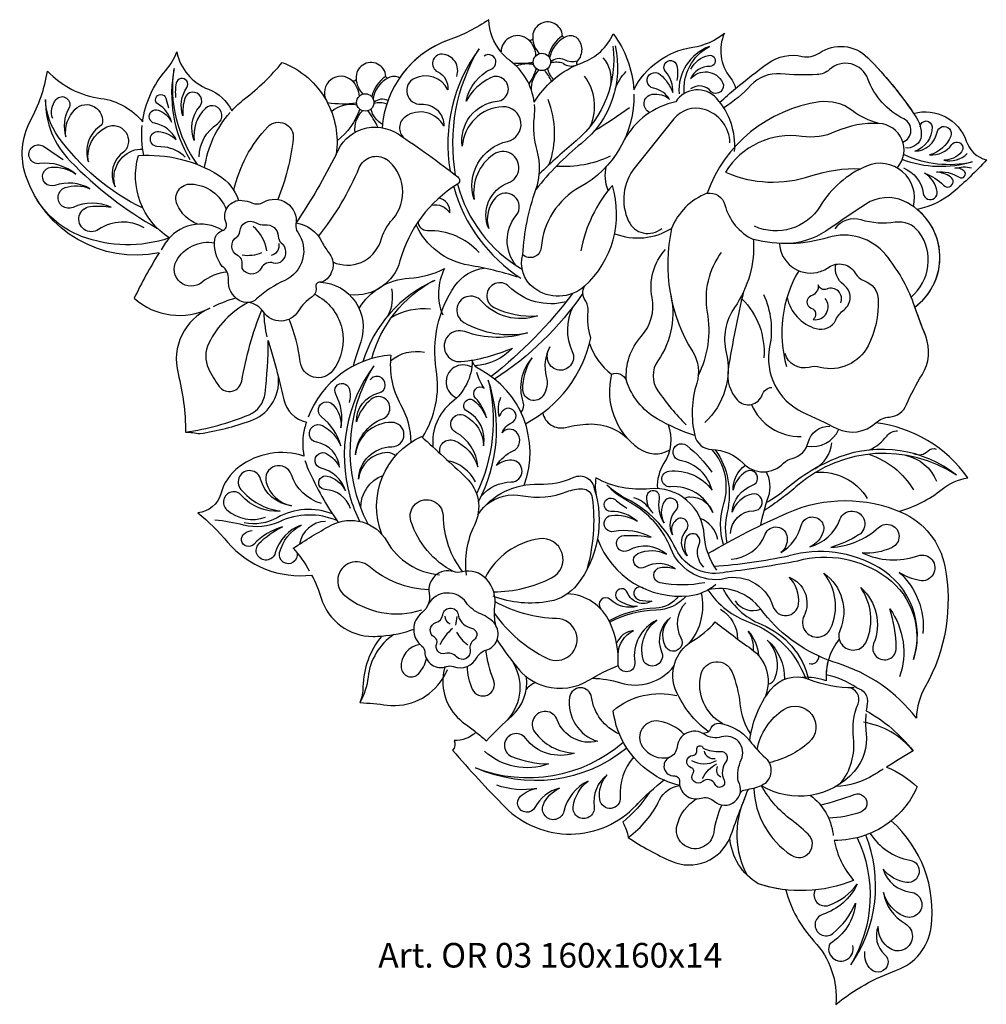
# Model space of a CAD drawing. Units: millimetres. Extents: x 3780 to 3938, y 1557 to 1717.
import ezdxf

# ---------------------------------------------------------------- set-up
doc = ezdxf.new("R2010")
doc.units = ezdxf.units.MM
doc.layers.add('Размерный', color=36, linetype='Continuous')
doc.styles.get("Standard").update_dxf_attribs({"font": 'arial.ttf'})

# ---------------------------------------------------------------- blocks, each defined once
blk = doc.blocks.new('ergerwtjjrwt')
at = {"lineweight": 30}
for points in [[(5462.09, 676.73, -0.169005), (5460.12, 681.98, -0.060482), (5453.51, 678.65, 0.157261), (5445.59, 672.52, 0.157261)], [(5474.3, 679.12, 0.255662), (5472.49, 679.13, -0.546799), (5472.08, 679.35, 1.001903), (5467.24, 679.04, -0.671948), (5466.56, 678.71, 0.644863), (5462.09, 676.73, 0.644863)], [(5474.3, 679.12, -0.418482), (5474.47, 675.25, 0.372152), (5474.45, 674.66, 0.479296)], [(5474.45, 674.66, -0.014811), (5475.3, 675, 0.202527), (5480.33, 679.7, -0.146508), (5483.66, 670.59)], [(5483.66, 670.59, -0.242361), (5493.24, 677.51, 0.134253), (5498.4, 679.79, 0.28342), (5499.35, 672.58, -0.12161), (5500.2, 670.79, -0.12161)], [(5500.2, 670.79, -0.019205), (5505.51, 674.91, -0.214118), (5511.04, 676.03, 0.209286), (5513.8, 676.56, -0.362833), (5521.71, 675.81, -0.046653), (5529.15, 666.76)], [(5403.82, 665.38, -0.146449), (5407.59, 673.74, 0.088336), (5409.4, 676.76, 0.25975), (5414.52, 670.68, -0.194066), (5418.3, 667.19)], [(5406.49, 644.08, -0.377851), (5384.84, 656.61, -0.206928), (5385.59, 665.56, 0.080762), (5388.37, 673.63, 0.172535), (5397.05, 669.19, -0.19268), (5403.84, 665.38, 0.47824)], [(5418.3, 667.19, -0.041453), (5420.39, 669.11, 0.054781), (5426.53, 675.04, -0.176848), (5433.69, 668.84)], [(5445.59, 672.52, 0.255662), (5443.78, 672.53, -0.546799), (5443.37, 672.76, 1.001903), (5438.53, 672.44, -0.671948), (5437.85, 672.11, 0.839128), (5433.69, 668.84, 1.312055)], [(5529.15, 666.76, -0.397276), (5537.72, 662.24, 0.250022), (5540.98, 659.19, -0.032841), (5535.56, 653.94, -0.131243), (5529.72, 651.16, -0.131243)], [(5529.35, 635.27, 0.489861), (5529.72, 651.16, 0.489861)], [(5406.49, 644.08, 0.028264), (5402.46, 636.72, 0.307182), (5414.73, 635.1)], [(5523, 616.46, -0.167464), (5525.23, 617.42, 0.282527), (5528.01, 619.43, -0.041241), (5530.53, 624.3, 0.236654), (5531.13, 630.55, -0.005266), (5529.35, 635.27, -0.005266)], [(5414.73, 635.1, 0.367039), (5409.59, 624.47, -0.063125), (5410.8, 614.97, 0)], [(5410.8, 614.97, -0.027965), (5413.16, 614.72, 0.045383), (5421.35, 616.79, 0.159484), (5424.74, 619.39, 0.174691), (5425.9, 623.87, 0.174691)], [(5425.9, 623.87, -0.006271), (5426.78, 620.23, 0.291161), (5430.44, 616.6)], [(5430.44, 616.6, 0.01638), (5430.16, 615.61, 0.11182), (5430.05, 611.07, 0.11182)], [(5526.78, 602.1, 0.102545), (5533.77, 605.68, -0.129318), (5537.95, 607.54, 0.214491), (5523, 616.46, 1.122087)], [(5430.05, 611.07, 0.245162), (5419.5, 609.31, 0.165013), (5416.53, 604.95, -0.314305), (5412.8, 601.86, -0.042796), (5417.64, 597.09, 0.250827), (5431.3, 591.74, 0.250827)], [(5526.78, 602.1, -0.005468), (5527.25, 601.9, -0.246661), (5534.23, 593.17, -0.178163), (5531.04, 573.55, 0.118261), (5529.6, 568.49, 0.154364), (5516.77, 577.4, -0.015765), (5515.29, 577.91, -0.015765)], [(5431.3, 591.74, -0.04615), (5432.84, 588, 0.329407), (5441.28, 581.77, 0.018007), (5442.69, 581.83, 0.018007)], [(5442.69, 581.83, 0.169084), (5439.64, 573.57, -0.083364), (5439.16, 571.01, -0.01639), (5443.57, 570.61, 0.292499), (5452.63, 574.95, 0.292499)], [(5515.29, 577.91, 0.062548), (5514.93, 575.53, 0.062548)], [(5452.64, 575.02, 0.263286), (5456.22, 567.56, -0.01556), (5458, 566.23, -0.014057)], [(5519.9, 573.41, 0.107708), (5514.93, 575.53, 0.107708)], [(5519.9, 573.41, -0.407506), (5521.62, 570.82, 0.017713), (5521.45, 569.7)], [(5521.45, 569.7, -0.097107), (5529.09, 563.17, 0.002044), (5524.76, 560.53, 0.002044)], [(5458, 566.23, -0.219119), (5454.47, 564.86, -0.272282), (5454.22, 563.27, 0.017937), (5462.76, 554.02, 0.42423), (5484.05, 554.31, -0.018935), (5486.27, 556.5, -0.018935)], [(5524.76, 560.53, -0.095442), (5529.72, 557.31, -0.121674), (5525.51, 551.8, -0.121674)], [(5486.27, 556.5, -0.075181), (5481.86, 551.57, -0.093886), (5482.76, 549.1, 0.045319), (5489.8, 545.23, 0.421133), (5499.32, 549.09, 0.421133)], [(5508.36, 540.59, 0.123458), (5512.96, 532.26, -0.210636), (5516.53, 521.98, -0.086332), (5526.38, 527.52, 0.281679), (5531.99, 534.45, 0.249905), (5525.51, 551.8, 3.42153)], [(5508.36, 540.59, -0.050536), (5503.91, 541.55, -0.238062), (5499.28, 549.01)]]:
    blk.add_lwpolyline(points, format="xyb", dxfattribs=at)
for points in [[(5453.51, 678.65, 0.297201), (5442.77, 664.43)], [(5466.56, 678.71, -0.187452), (5467.71, 676.1, -0.428566)], [(5467.24, 679.01, 0.183518), (5468.33, 676.47, 0.606644)], [(5472.08, 679.35, 0.196653), (5469.78, 676.07, 1.251611)], [(5472.49, 679.13, 0.237481), (5469.99, 675.76, 4.416494)], [(5454.71, 656.71, -0.180963), (5458.52, 677.27, 0.204274), (5453.81, 657.4)], [(5480.62, 677.73, -0.288206), (5475.15, 661.88, 0.057516), (5467.76, 654.39, 8.866327)], [(5480.27, 677.68, -0.253564), (5474.3, 662.32, 0.016476), (5468.31, 656.9, 2.47196)], [(5491.86, 669.97, -0.298559), (5495.95, 677.63, 0.334291), (5491.02, 669.95, 0.928265)], [(5454.88, 672.78, 0.509072), (5452.52, 676.37, 0.815488), (5451.79, 673.51, -0.311985), (5453.43, 670.61, 0.407782), (5448.01, 672.44, 0.825429), (5449.12, 668.24, -0.447656), (5452.78, 664.66, 0.455303), (5446.53, 666.22, 0.492047), (5446.36, 662.74, 0.397073)], [(5464.5, 642.08, -0.354687), (5464.55, 650.17, 0.981969), (5461.18, 653.05, 0.260043), (5460.08, 648.03, -0.430131), (5463.27, 655.47, 1.137521), (5460.85, 660.09, 0.28563), (5457.72, 652.77, -0.440987), (5463.12, 662.21, 0.91347), (5462.39, 667.84, 0.382503), (5455.78, 661.42, -0.424098), (5461.47, 668.73, 1.190817), (5460.37, 672.55, 0.155375), (5456.42, 668.77, -0.233728), (5460.57, 674.02, 1.103721), (5459.34, 676.08, 3.021593)], [(5467.48, 668.58, 0.201628), (5463.52, 675.36, -0.0543), (5462.17, 676.62)], [(5472.42, 675.44, 0.315225), (5470.14, 675.12, -1.82195)], [(5474.47, 675.25, -0.199014), (5472.42, 675.44, 1.724628)], [(5479.91, 671.37, 0.233656), (5478.69, 675.81, -2.226092)], [(5486.29, 666.91, -0.75652), (5486.63, 669.86, -0.222722), (5489.48, 669.04, 0.213126), (5486.88, 670.85, -1.31538), (5487.98, 673.07, -0.117868), (5490.02, 670.14, 0.198725), (5488.83, 673.58, -1.295976), (5490.67, 674.51, -0.105869), (5490.67, 672.12, 1.236808)], [(5492.95, 673.96, -0.223458), (5495.82, 676.19, -1.083126), (5496.07, 674.4, 0.316746), (5492.9, 672.36, -0.547388), (5498.11, 671.78, -0.797869), (5496.25, 670.27, 0.413985), (5492.88, 670.73, 2.968489)], [(5521.71, 675.81, -0.05008), (5529.62, 666.05, -0.194075), (5530.31, 662.6)], [(5408.95, 674.08, 0.187606), (5411.5, 659.29, 4.61723)], [(5412.77, 658.43, -0.195973), (5408.95, 674.08, -16.315927)], [(5464.02, 674.96, 0.046325), (5467.32, 675.05)], [(5467.39, 674.67, 0.158026), (5464.57, 674.45, 0.158026)], [(5467.82, 674.03, -0.063282), (5466.61, 671.56, -0.063282)], [(5467.04, 670.47, -0.206921), (5468.25, 673.79)], [(5467.48, 668.58, -0.154461), (5474.45, 674.66, -0.152432)], [(5470.32, 672, 0.02333), (5469.19, 673.78)], [(5470.63, 672.27, -0.135357), (5469.67, 674.06)], [(5472.22, 674.87, 0.151991), (5470.13, 674.95, 0.674618)], [(5472.22, 674.87, 0.237693), (5474.26, 674.57, -1.386259)], [(5527.4, 662.1, 0.655691), (5527.59, 665.85, -0.191927), (5521.73, 672.36, 0.533475), (5515.46, 673.87, -0.177486), (5513.49, 673.06, -0.03046), (5507.51, 673.18, 0.228038), (5502.72, 671.34, -0.060279), (5498.3, 667.65, 3.384643)], [(5413.01, 659.72, -0.244086), (5416, 665.07, 1.096276), (5414.02, 667.56, 0.241391), (5412.22, 662.35, -0.277184), (5413.1, 667.88, 1.238297), (5410.66, 669.17, 0.088003), (5410.38, 666.36, -0.229559), (5411, 670.97, 1.220892), (5409.28, 671.67, 0.075129), (5409.19, 669.34, 0.89461)], [(5437.85, 672.11, -0.187452), (5439, 669.51, -0.428566)], [(5438.53, 672.42, 0.183518), (5439.62, 669.88, 0.606644)], [(5443.37, 672.76, 0.196653), (5441.07, 669.47, 1.251611)], [(5443.78, 672.53, 0.237481), (5441.28, 669.17, 4.416494)], [(5476.64, 664.74, 0.269832), (5475.68, 672.79, -2.005061)], [(5480.62, 670.56, -0.128254), (5482.44, 673.55, -0.4037)], [(5500.06, 660.57, 0.205635), (5497.11, 669.21, 0.495946), (5490.51, 668.65, 0.218384), (5482.09, 662.4, 3.93155)], [(5497.65, 668.57, -0.009651), (5500.2, 670.79, -0.007946)], [(5403.89, 651.34, -0.123641), (5390.12, 662.96, -0.145946), (5388.02, 669.01, 0.198558), (5392.04, 659.01, 0.070345), (5406.24, 648.06, 0.263927)], [(5389.21, 665.92, -0.267917), (5389.76, 669.03, -0.911706), (5391.83, 667.58, 0.20899), (5391.35, 662.96, -0.237715), (5392.87, 667.44, -0.767909), (5397.2, 664.88, 0.355744), (5395.02, 658.86, -0.340268), (5397.98, 664.55, -0.839832), (5400.79, 660.52, 0.388005), (5399.38, 654.83, -0.389401), (5402.12, 660.67, -0.122415), (5403.85, 660.92, -0.756965)], [(5410.75, 659.62, 0.178863), (5407.43, 661.26, 0), (5406.16, 661.4, -1), (5406.41, 663.81, -0.162768), (5409.28, 662.5, 0.234173), (5405.79, 665.15, -1.090945), (5406.4, 667.28, -0.188119), (5408.53, 665.35, 0.197322), (5406.34, 668.24, -1.479727), (5407.61, 669.21, 0), (5408.05, 667.64, 0.756577)], [(5433.69, 668.84, -0.164923), (5435.28, 660.1, -0.033233), (5428.77, 648.98)], [(5443.71, 668.85, 0.315225), (5441.43, 668.53, -1.82195)], [(5483.69, 669.86, -0.277949), (5474.92, 654.76, 0.253558), (5468.61, 644.96, -0.633699), (5465.62, 643.81)], [(5469.92, 658.43, 0.183399), (5469.73, 669.01, -3.411955)], [(5433.87, 668.52, 0.066697), (5438.61, 668.46, -1.074925)], [(5438.68, 668.08, 0.247457), (5434.54, 667.02, -6975.543916)], [(5439.11, 667.44, -0.147352), (5435.43, 662.31, 2.939424)], [(5442.82, 664.97, -0.213068), (5440.95, 667.47, -1.251233)], [(5443.51, 668.28, 0.151991), (5441.42, 668.36, 0.674618)], [(5465.62, 643.81, -0.070267), (5467.76, 654.39, 0.155831), (5467.95, 660.74, -0.09815), (5467.5, 666.12, 0.05104), (5467.52, 668.19, 0.05104)], [(5477.25, 663.92, 0.011347), (5482.96, 667.69, -0.313073)], [(5499.3, 661.95, 0.326965), (5495.08, 667.41, 0.302182), (5490.19, 665.86, 0), (5483.87, 658.01, 0.285616), (5482.81, 649.25, 0.494269), (5488.2, 648.06, -0.365413)], [(5523.53, 665.12, -0.099867), (5519.15, 667.23, 0.198761), (5513.88, 668.61, 0.279287), (5495.59, 653.78, 0.210772), (5489.81, 648.06, 9.380214)], [(5413.91, 657.94, -0.147462), (5418.04, 666.91, -0.147462)], [(5438.35, 663.68, -0.21889), (5439.54, 667.2, -4.774143)], [(5442.08, 664.51, 0.034514), (5440.47, 667.19, -1.92039)], [(5404.02, 659.94, -0.076196), (5403.75, 664.78, -0.076196)], [(5418.67, 654.24, -0.138456), (5424.17, 664.58, -0.717127), (5428.31, 662.64, -0.069314), (5425.79, 652.77, 0.196549)], [(5435.28, 660.1, -0.483035), (5445.35, 663.41, -0.020231), (5455.07, 656.43, -0.522333), (5455.01, 655.25, 0.189369), (5445.66, 642.79, -0.365476), (5437.61, 637.27, -19.997359)], [(5523.53, 665.12, 0.120256), (5516.48, 663.79, -0.144093), (5510.97, 663.01, 0.300541), (5498.57, 657.2, 1.783805)], [(5526.57, 658.03, 0.619738), (5523.53, 665.12, 3.538689)], [(5530.24, 664.65, -0.944104), (5532.15, 664.6, -0.335031), (5529.33, 660.6, 0.352891), (5532.97, 663.7, -1.104881), (5535.19, 663.04, -0.237269), (5531.74, 660.03, 0.264101), (5535.36, 661.7, -1.036017), (5536.92, 660.49, -0.222699), (5534.07, 659.15, 0.252146), (5537.87, 660.22, -3.199243)], [(5530.31, 662.6, -0.324076), (5527.82, 661.14, -20.510351)], [(5404.09, 648.17, 0.286678), (5396.66, 647.88, -1.28187), (5395.29, 651.62, -0.065046), (5398.73, 651.54, 0.206512), (5392.51, 651.49, -1.031501), (5391.22, 654.69, -0.199136), (5395.25, 654.52, 0.215273), (5389.56, 655.06, -1.129182), (5388.94, 658.01, -0.181172), (5392.96, 656.89, 0.209253), (5387.07, 658.59, -1.427838), (5387.69, 661.41, -0.013799), (5390.89, 659.25, 0.32104)], [(5408.16, 646.51, -0.328958), (5403.14, 659.9, -0.157992), (5416.17, 656.72, -0.175125), (5419.43, 652.62, 0.768475)], [(5432.41, 646.78, 0.070476), (5439.05, 657.95, -0.465914), (5443.42, 659.32, 0.292226)], [(5442.48, 645.91, -0.110339), (5444.48, 649.58, 0.437525), (5443.42, 659.32, 28.245335)], [(5471.09, 658.2, 0.125368), (5479.86, 659.84, -0.220664)], [(5527.54, 660.09, 0.162319), (5538.68, 658.88, -0.167466), (5527.3, 659.25, -5.428698)], [(5479.5, 654.23, -0.167096), (5479.25, 658.17, 0.610347)], [(5498.57, 657.2, 0.186026), (5512.46, 656.6, -0.091133), (5520.57, 657.77, -3.896956)], [(5529.12, 651.61, 0.62332), (5521.48, 658.2, 0.155999), (5513.96, 651.69, -0.380184), (5503.28, 648.43, -4.571098)], [(5527.5, 657.92, -0.268776), (5530.73, 653.73, 1.013205), (5532.97, 654.06, 0.222758), (5530.95, 657.04, -0.119063), (5534.01, 655.07, 1.140002), (5535.14, 656.47, 0.111247), (5532.86, 657.23, -0.178529), (5536.54, 656.37, 0.952822), (5537.33, 657.45, 0.208511), (5535.87, 657.85, -0.115613), (5538.59, 657.93, 0.101375)], [(5412.79, 648.74, -0.199963), (5409.43, 651.96, -0.554856), (5411.72, 655.28, -0.302246), (5417.41, 651.12, 0.698148)], [(5454.39, 654.85, 0.183424), (5465.33, 639.96)], [(5455.01, 655.25, 0.199527), (5465.53, 641.45, 605.028762)], [(5475.65, 638.66, 0.292216), (5480.18, 655.05, 0.131209), (5475.05, 644.45, 1.20999)], [(5416.77, 641.9, -0.205418), (5415.58, 646.31, -0.294971), (5416.81, 647.72, 0.455968), (5417.4, 648.99, -0.573639), (5420, 652.63, -0.081098), (5421.6, 652.21, 0.240974), (5423.48, 652.32, -0.634897), (5428.74, 648.72, 0.197633), (5429.03, 647.45, -0.471582), (5426.93, 639.61, 0.076781), (5422.36, 636.61, -0.331123), (5419.54, 636.35, -0.281456), (5417.77, 639.78, 0.263146), (5416.77, 641.9, -3.156802)], [(5450.77, 651.82, -0.326927), (5453.76, 650.58, 0.411203), (5451.96, 652.97, -13.619981)], [(5495.59, 653.78, -0.384779), (5498.47, 651.89, 0.221489), (5503.12, 646.27, -0.167182), (5500.04, 635.2, 0.212434), (5498.68, 627.93, -0.272307), (5495.19, 616.52, 6.991626)], [(5529.35, 635.27, 0.570783), (5527.57, 652.5, 0.260873), (5521.39, 652.01, 0.00025), (5514.87, 647.63, -0.146805), (5508.3, 645.6)], [(5408.16, 646.51, -0.172998), (5393.9, 646.78, -0.163049), (5386.7, 652.66, -2.06171)], [(5528.73, 636.92, 0.400215), (5530.01, 647.49, 0.278312), (5526.15, 649.06, -0.112994), (5520.63, 649.44, 0.317805), (5516.35, 648.01, 1.97599)], [(5416.86, 647.74, 0.405301), (5407.5, 645.66, 0.004199), (5406.82, 644.61, 0.004199)], [(5426.46, 642.78, -0.298945), (5425.1, 642.44, 0.377567), (5423.12, 641.63, -0.5027), (5420.33, 641.13, -0.257142), (5420, 642.16, 0.334815), (5419.25, 643.69, -0.582871), (5419.11, 646.65, 0.247635), (5419.64, 647.57, -0.575908), (5422.26, 648.96, 0.173778), (5423.68, 648.66, -0.44729), (5425.86, 646.79, 0.214392), (5426.36, 645.73, -0.440539), (5426.46, 642.78, -14.467199)], [(5428.77, 648.98, -0.243368), (5432.97, 645.87, 0.058389), (5434.06, 644.18, -0.455594), (5433.27, 639.47, -0.162966), (5432.67, 639.33, 0.521071), (5431.99, 638.55, -0.324423), (5431.37, 636.95, 0.11566), (5429.14, 634.65, -0.547753), (5423.46, 634.49, 0.213284), (5420.99, 636.02, 1.142868)], [(5424, 644.41, 0.184349), (5421.8, 648.4, -2.727365)], [(5464.79, 640.16, 0.035751), (5456.85, 642.08, -0.250201), (5448.29, 648.66, -1.55084)], [(5458.52, 644.14, 0.221319), (5450.12, 647.69, -0.468171), (5448.7, 649.27, -0.865043)], [(5480.56, 647.21, 0.232985), (5489.81, 648.06, -1.783626)], [(5489.81, 648.06, 0.19644), (5493.25, 628, -0.21803), (5493.9, 622.92, 0.131454), (5493.57, 614.43, 0.34192), (5496.34, 612.15, -0.194187), (5501.44, 609.9, 0.421782), (5508.01, 609.9, -0.143008), (5509.4, 610.69, 0.284846), (5512.02, 613.3, -0.3664), (5515.54, 615.91, 1.066934)], [(5531.13, 630.55, -0.005903), (5529.15, 635.85, 0.085832), (5524.64, 643.77, 0.303551), (5515.28, 646.59, -0.135861), (5503.12, 646.27)], [(5417.55, 640.97, 0.150667), (5413.46, 639.3, -0.832107), (5409.31, 642.8, -0.315631), (5415.53, 645.73, -3.391964)], [(5424.76, 643.73, 0.416243), (5426.01, 645.64, -1.232866)], [(5434.75, 642.61, 0.441445), (5442.48, 645.91, -0.709992)], [(5507.33, 645.63, 0.462431), (5513.5, 640.93, 0.100475), (5515.36, 641.75, -0.444008), (5519.68, 640.78, 0.18243), (5521.15, 639.56, -0.30859), (5523.41, 636.52, -0.129409), (5521.74, 628.97, -0.350301), (5513.99, 625.49, 0.12656), (5512.18, 625.49, -0.407178), (5508.26, 627.75, -0.121425)], [(5423.15, 644.08, -0.13761), (5420.03, 643.7, -13.050573)], [(5466.06, 616.32, 0.223027), (5476.7, 630.31, -0.107692), (5476.23, 634.57, 0.180275), (5475.75, 636.43, -0.288063), (5475.65, 638.66, -0.357234), (5467.42, 638.39, -0.307485), (5465.62, 643.81, -7.978049)], [(5482.48, 623.3, -0.208484), (5484.89, 630.53, 0.235774), (5486.64, 636.83, -0.236589), (5488.81, 644.63, -7.652817)], [(5494.15, 624.13, 0.16054), (5495.65, 634.48, -0.205081), (5497.92, 644.17, -0.505384)], [(5449.3, 614.11, 0.184289), (5451.56, 625.12, -0.192656), (5454.6, 638.74, -0.216686), (5459.33, 641.61, -0.058777)], [(5508.58, 636.85, 0.27156), (5513.29, 631.78, 0.372532), (5516.52, 633.23, -0.123584), (5517.84, 634.85, 0.505998), (5517.81, 638.89, -0.296289), (5516.51, 642.24, -4.927648)], [(5439.03, 635.04, -0.253052), (5447.15, 639.99, 0.105603), (5452.92, 641.54, 0.222685), (5452.6, 634.03, 0.666445)], [(5510.47, 641.2, 0.204935), (5508.5, 625.64, 0.754317)], [(5432.76, 639.33, -0.497012), (5439.29, 629.66, 0.011861), (5438.03, 625.67, 0.011861)], [(5451.35, 639.62, 0.217739), (5439.62, 626.41, 20.146269)], [(5441.06, 626.91, -0.204418), (5451.16, 639.62, -0.253407)], [(5472.68, 636.15, -0.268105), (5463.38, 638.63, 1.177385), (5460.95, 635.23, 0.134274), (5468.02, 633.86, -0.301807), (5458.88, 636.29, 1.176439), (5456.04, 632.8, 0.182292), (5466.41, 631.11, -0.166938), (5456.22, 631.29, 1.256958), (5455.62, 626.43, 0.077382), (5463.93, 628.63, -0.193018), (5457.85, 625.74, -0.082554)], [(5517.3, 635.96, 0.675402), (5515.04, 638.22, -0.456541), (5513.66, 638.89, -0.343807), (5512.51, 637.1, 0.7086), (5512.51, 635.12, -0.593096), (5512.82, 633.26, 0.694491), (5514.77, 636.7, -4.934554)], [(5431.8, 637.37, -0.473783), (5434.69, 624.94, -0.668902), (5429.45, 626.36, 0.063406), (5427.65, 633.32, -1.47654)], [(5443.72, 633.92, 0.181156), (5444.32, 638.23, -1.248966)], [(5473.71, 637.49, -0.065479), (5460.48, 623.99, 2.898093)], [(5475.38, 637.53, -0.099983), (5461.02, 623.58, 3.403455)], [(5489.56, 637.69, -0.220411), (5487.58, 626.57, 0.314892), (5487.58, 621.67, 0.04172), (5492.18, 616.13, 2.443499)], [(5501.51, 637.79, 0.018748), (5499.01, 625.2, 0.231257), (5500.54, 620.16, 0.567184), (5504.53, 621.01, -0.301275), (5506.1, 622.23, -58.15444)], [(5504.75, 637.34, -0.160314), (5505.75, 628.85, 0.346616), (5511.1, 618.23, -0.004757), (5516.68, 615.56, 0.307732), (5523, 616.46, 0.291913)], [(5420.99, 636.02, 0.158091), (5414.57, 629.4, 0.225591), (5414.52, 625.32, 0.053556), (5416.28, 622.38, 0.655573), (5419.94, 623.26, -0.048467), (5423.18, 634.85, -0.685403)], [(5415.35, 635.4, -0.035794), (5418.95, 636.79)], [(5473.77, 635.31, 0.233078), (5473.67, 628.06, -1.140015), (5469.66, 626.76, -0.180188), (5470.02, 628.81, 0.190469), (5469.44, 623.98, -0.213589), (5468.94, 620.91, -0.732757), (5465.65, 621.85, -0.153922), (5467.13, 627.05, 0.269607), (5465.65, 619.86, -0.268116), (5465.31, 618.2, -2.638962)], [(5501.24, 636.64, -0.221736), (5504.8, 627.06, 1.084518)], [(5424.09, 630.44, -0.056799), (5423.57, 634.34)], [(5444.33, 633.67, -0.157946), (5450.61, 634.99, 0.053563)], [(5410.8, 614.97, 0.063604), (5421.12, 617.79, 0.271249), (5423.73, 621.24, 0.028955), (5424.24, 629.86)], [(5424.24, 629.86, -0.010434), (5425.9, 623.87, -0.009336)], [(5476.48, 629.38, 0.156623), (5480.05, 624.4, -0.433556), (5482.48, 623.3, 0.71632)], [(5444.19, 627.48, 0.28884), (5430.73, 617.4, 0.28884)], [(5444.19, 627.48, 0.162042), (5445.77, 619.45, -0.128932), (5447.4, 613.27, -0.128932)], [(5444.11, 626.57, -0.221419), (5449.67, 627.96, 0.096197)], [(5441.4, 625.71, 0.232044), (5437.53, 604.54, 0.044666), (5439.08, 600.47, 0.624868)], [(5440.47, 600, -0.259747), (5441.4, 625.71, -0.563625)], [(5465.86, 606.35, 0.377686), (5458.57, 625.17, -0.197257), (5457.41, 626.54, -0.223616), (5454.1, 619.83, 0.254126), (5451.02, 612.55, 0.041022)], [(5457.33, 625.5, 1.07762), (5454.89, 620.54, 0.933682)], [(5444.96, 611.13, 0.191484), (5443.63, 611.64, 0.381415), (5438.92, 607.32, -0.399615), (5444.34, 612.58, 0.990004), (5444.34, 616.55, 0.387438), (5438.41, 611.25, -0.284037), (5442.85, 617.14, 1.167969), (5441, 620.32, 0.1546), (5438.57, 616.63, -0.346705), (5442.24, 621.34, 1.422371), (5440.83, 623.46)], [(5452.19, 611.49, -0.631366), (5454.47, 613.58, -0.229047), (5458.32, 609.33, 0.252053), (5454.74, 614.92, -0.988815), (5456.21, 617.65, -0.27243), (5459.26, 612.73, 0.328763), (5456.57, 618.36, -1.115905), (5457.73, 620.06, -0.116979), (5459.75, 617.29, 0.116863), (5457.94, 620.48, -0.897469), (5459.37, 622.13, -0.117694), (5458.16, 624.68)], [(5480.05, 624.4, 0.308808), (5484.49, 612.3, 0.290847), (5489.43, 612.03, -0.261522)], [(5437.62, 602.56, 0.310552), (5433.52, 605.62, -1.102221), (5433.82, 607.82, -0.223106), (5436.8, 605.45, 0.261383), (5432.83, 609.12, -1.165834), (5433.78, 611.45, -0.138613), (5435.85, 609.25, 0.337771), (5432.13, 613.31, -1.17208), (5433.08, 616.03, -0.174916), (5436.02, 612.75, 0.164558), (5432.91, 617.45, -1.071498), (5434.73, 619.48, -0.220122), (5436.07, 615.68, 0.172045), (5435.22, 621.14, -1.104683), (5437.4, 622.05, -0.149398), (5437.4, 619.77, 1.351275)], [(5458.4, 603.63, 0.208127), (5460.02, 623.41, -0.172629), (5458.11, 604.91, 1.584922)], [(5493.57, 614.43, -0.05504), (5487.45, 617.14, -0.184884), (5482.48, 623.3, -1.375194)], [(5458.86, 604.54, -0.219412), (5463.75, 606.86, 0.974518), (5463.81, 610.41, 0.192474), (5461.37, 609.55, -0.139577), (5464.05, 611.92, 0.51598), (5464.58, 614.96, 0.441832), (5462.28, 614.86, -0.194203), (5463.8, 616.48, 1.231154), (5462.36, 618.43, 0.090299), (5461.78, 617.48, -0.152135), (5462.06, 620.65, -0.671517)], [(5502.78, 619.45, 0.302473), (5510.88, 614.24, 0.701726)], [(5468.86, 618.08, 0.424141), (5472.58, 615.73, -0.046935), (5476.33, 616.28, -0.229982), (5483.2, 613.36, 0.227979)], [(5489.24, 616.18, -0.233917), (5488.57, 609.91, 0.156641), (5487.5, 605.78, 0.156641)], [(5511.81, 612.68, 0.346175), (5516.98, 615.42, -0.650999)], [(5521.98, 612.06, 0.110397), (5524.79, 614.31, -0.21951), (5526.55, 615.2, -0.015623)], [(5442.7, 598.36, -0.396628), (5449.15, 614.25, -0.005149), (5456.37, 607.61, -0.330699), (5457.77, 599.87, 0.149701), (5456.43, 591.72, 0.874002)], [(5496.39, 605.51, 0.295935), (5491.18, 610.36, -1.287257), (5492.28, 612.79, -0.072446), (5496.33, 608.46, 0.523289)], [(5513.07, 609.02, 0.25401), (5515.86, 613.25, -0.918028)], [(5498.26, 596.68, -0.152665), (5498.29, 603.34, 0.268524), (5496.34, 612.15, 0.414865)], [(5496.92, 612.11, -0.215615), (5498.84, 601.91, 0.11629), (5498.81, 596.98, 3945.929746)], [(5536.14, 607.96, 0.334922), (5510.35, 606.33, -0.032133), (5504.84, 602.18, 6547.620795)], [(5536.14, 607.96, 0.264092), (5516.98, 610.87, 0.088268), (5508.51, 605.78, -0.056074), (5505.23, 603.51, 3.970977)], [(5521.87, 611.36, -0.184973), (5529.12, 605.57, -2.029406)], [(5527.86, 611.21, -0.249363), (5532.87, 606.98, 0.676333)], [(5529.15, 611.48, 0.320886), (5531.51, 611.92, -0.29849), (5532.84, 612.22, 0.179218)], [(5430.22, 610.37, 0.037841), (5430.74, 608.91, 0.047135), (5435.58, 600.36)], [(5457.91, 606.91, 0.223517), (5453.46, 610.32)], [(5432.89, 603.36, -0.248851), (5428, 608.05, 0.983672), (5423.92, 606.77, 0.275889), (5428, 603.01, -0.307844), (5423.01, 607.33, 1.25207), (5419.8, 605.65, 0.182732), (5426.16, 602.14, -0.241709), (5419.9, 604.69, 1.076005), (5417.54, 602.33, 0.268694), (5423.82, 601.13, -0.169674)], [(5491.92, 604.19, -0.147882), (5492.8, 604.46, -0.316748), (5496.5, 601.92, 0.322158), (5489.62, 606.08, -0.988815), (5489.39, 608.63, -0.266822), (5496.39, 605.51)], [(5499.38, 598.49, -0.401677), (5503.19, 602.2, 1.130525), (5502.84, 604.89, 0.248594), (5499.65, 601.98, -0.294953), (5502.99, 606.34, 1.1068), (5501.93, 608.55, 0.206557), (5499.8, 605.54, -0.246551), (5501.8, 609.57, 13084.537195)], [(5504.3, 599.82, -0.03843), (5505.56, 604.49, 0.220894), (5505.16, 608.54, 62546.187931)], [(5513.29, 608.45, -0.282667), (5521.6, 604.2, 0.561515)], [(5439.31, 602.61, -0.322625), (5442.92, 607.93, -0.177244)], [(5458.33, 601.55, -0.256774), (5468.29, 606.51, 0.117972), (5473.9, 607.62, -0.512174), (5477.24, 605.73, -0.247893), (5474.45, 590.18, -0.182502), (5470.01, 587.47, -0.139684), (5460.79, 588.32, -5.353025)], [(5497.17, 592.54, -0.144943), (5495.12, 598.23, 0.427396), (5486.28, 605.75, -0.151744), (5477.51, 607.52, 0.093226), (5477.61, 604.35, 1.228978)], [(5459.72, 603.2, -0.218567), (5465.61, 604.63, 0.142836), (5472.81, 605.29, -0.100929), (5475.33, 605.74, -0.370565), (5476.92, 604.3, -0.100399), (5476.03, 592.6, 17.344868)], [(5498.84, 592.27, -0.36741), (5490.53, 595.97, 0.165693), (5482.58, 604.07, -0.071492), (5479.28, 606.37, 9.716647)], [(5497.68, 591, -0.328625), (5489.68, 596.04, 0.164333), (5483.76, 603.07, -0.007684), (5480.96, 604.84, -0.08959), (5479.95, 605.78, 1.280831)], [(5495.06, 593.02, -0.324578), (5494.32, 596.78, 1.014609), (5492.15, 597.75, 0.240831), (5492.34, 594.88, -0.402462), (5492.19, 598.99, 0.922262), (5490.56, 600.7, 0.329443), (5489.94, 598.3, -0.312911), (5490.52, 602.21, 1.113802), (5488.62, 603.65, 0.276166), (5488.62, 600.2, -0.193641), (5487.84, 604.19, 1.044637), (5485.75, 604.5, 0.246864), (5486.83, 601.79)], [(5454.35, 592.29, -0.196725), (5447.44, 600.49, -1.158264), (5452.66, 601.36, 0.158119), (5455.8, 592.26, 0.176856)], [(5495.21, 590.5, -0.095874), (5487.96, 590.46, -0.842605), (5487.99, 592.98, -0.126392), (5490.4, 592.75, 0.288598), (5485.47, 593.02, -1.036681), (5484.35, 595.23, -0.234173), (5488.96, 595.12, 0.321625), (5482.8, 595.74, -1.279042), (5482.1, 598.18, -0.052764), (5486.48, 597.87, 0.173574), (5480.43, 598.8, -1.046112), (5480.04, 601.43, -0.16568), (5484.23, 600.47, 0.183865), (5479.93, 602.09, -1.436248), (5480.62, 603.99, 0.041461), (5482.56, 602.6, 0.277224)], [(5486.15, 602.6, 0.167556), (5483.69, 604.31)], [(5495.73, 595.24, -0.029471), (5508.81, 601.9, -0.209017), (5527.25, 601.9, -0.196772)], [(5434.7, 601.66, 0.227954), (5425.71, 601.06, -0.183236), (5420.33, 600.24, -9.466156)], [(5499.5, 594.32, 0.29394), (5505.03, 598.36, -0.796001), (5508.61, 597.85, -0.243683), (5507.59, 595.39, 0.194921), (5510.89, 599.8, -1.021279), (5514.46, 598.78, -0.21658), (5512.28, 596.31, 0.243898), (5517.16, 600.77, -1.404675), (5520.22, 598.26, -0.063227), (5515.72, 596.22, 0.174025), (5523.47, 599.47, -1.162176), (5525.66, 596.22, -0.132226), (5520.78, 595.34, 0.194025), (5529.84, 594.88, -1.305096), (5530.12, 590.84, -0.096939), (5526.82, 592.18, -0.235631), (5530.67, 582.25, 8.917452)], [(5435.41, 600.6, 0.211472), (5426.06, 600.41, -0.171796), (5420.25, 599.85, 0.0348), (5415.56, 600.67, -19.12699)], [(5428.3, 596.09, -0.025057), (5434.47, 599.82, -0.404791), (5443.5, 597.25, 0.244776), (5452.11, 591.78, 0.042762)], [(5433.56, 600.46, 0.355352), (5429.32, 596.77)], [(5497.32, 597.52, 0.254726), (5494.47, 600.95, 0.254726)], [(5428.94, 595.33, -1.256291), (5426.1, 595.4, -0.211192), (5429.6, 599.85, 0.244878), (5425.39, 595.33, -1.289225), (5422.74, 596.85, -0.09026), (5426.56, 599.57, 0.136568), (5421.93, 596.74, -1.115252), (5420.41, 598.51, -0.123757), (5421.64, 598.97, -0.054644)], [(5460.89, 589.01, 0.115277), (5470.31, 591.27, 0.84973), (5468.32, 597.62, 0.244965), (5459.49, 591.31, 2.959531)], [(5477.77, 597.61, 0.341988), (5492.68, 588.37, 0.157099), (5497.01, 590.28, -0.379519)], [(5428.3, 596.09, -0.051362), (5430.92, 592.43, -0.051362)], [(5510.32, 594.07, -0.227864), (5524.78, 591.36, -0.322359), (5529.11, 578, 0.354873), (5523.51, 592.95, 0.202763), (5508.88, 594.86, 7.355439)], [(5450.36, 589.33, -0.16766), (5440.61, 593.16, 1.012276), (5436.67, 588.42, 0.253931), (5449.22, 586.09, -0.157866)], [(5496.74, 593.16, 0.030758), (5508.88, 594.86)], [(5498.84, 592.27, 0.016172), (5510.32, 594.07)], [(5461.25, 583.5, -0.094214), (5461.09, 586.62, 0.22271), (5459.7, 591.09, 0.277873), (5455.8, 592.26, -0.137854), (5454.35, 592.29, 0.563308), (5450.41, 588.77, -0.281533), (5449.22, 585.62, 0.490604), (5449.22, 580.2, -0.22799), (5449.69, 579.26, 0.521917), (5453.22, 576.88, -0.186563), (5454.32, 576.88, 0.384911), (5458.22, 578.38, -0.209481), (5459.64, 579.54, 0.489614), (5461.25, 583.5, -1.735423)], [(5497.68, 591, -0.425788), (5506.29, 586.66, 0.80893), (5510.45, 587.03, 0.233338), (5508.92, 591.39, -0.442999), (5511.34, 585.13, 1.011427), (5515.66, 583.03, 0.29), (5514.55, 592.02, -0.35709), (5517.19, 582.82, 1.004303), (5521.5, 580.98, 0.259066), (5520.55, 589.71, -0.321434), (5522.66, 580.61, 1.237046), (5526.34, 579.92, 0.068919), (5525.29, 586.24, -0.245056), (5526.87, 575.19, 1.412448)], [(5461.2, 583.7, 0.123407), (5458.81, 585.41, -0.144826), (5456.42, 587.28, 0.542093), (5450.26, 587.02, -1323573.540118)], [(5485.26, 589.58, 0.703115), (5483.69, 588.64, 0.296056), (5484.61, 587.68, 0.069173), (5486.61, 587.51, -0.467122), (5482.64, 588.87, 1.35734), (5481.14, 587.68, 0.14286), (5484.21, 586.67, -0.263808), (5479.84, 587.74, 0.952453), (5478.29, 586.25, 5.389477)], [(5492.69, 580.69, 0.237355), (5494.66, 588.84, -1.261163)], [(5515.29, 577.91, -0.141847), (5504.3, 586.19, 0.297265), (5495.68, 589.33)], [(5495.68, 589.33, 0.154671), (5502.51, 584.02, -0.216314), (5511.51, 575.13, 5.414431)], [(5498.14, 589.53, 0.179112), (5504.48, 583.69, -0.241078), (5512.07, 574.82, 6.822049)], [(5461.01, 585.48, 0.11969), (5469.52, 578.22, 1.25173), (5471.13, 584.67, -0.121938), (5461.14, 587.38, -3.85345)], [(5461.47, 581.17, 0.0369), (5465.11, 576.28, 0.150745), (5469.35, 573.64, 0.202299), (5476.36, 574.64, -0.036625), (5481.13, 577.05, 0.122553), (5479.76, 584.09, 0.281566), (5472.88, 588.68, 13.03204)], [(5490.92, 588.29, -0.222317), (5487.24, 586.37, 0.110976), (5479.66, 584.32, 4.036025)], [(5492.16, 588.32, -0.216513), (5487.29, 586.03, 0.119453), (5479.76, 584.09, 4.003424)], [(5492.11, 587.2, 0.33884), (5491.34, 581.53, -1.048909), (5488.76, 580.22, -0.312546), (5489.62, 584.84, 0.341948), (5488.19, 579.28, -0.86932), (5485.37, 577.57, -0.339118), (5487.42, 584.39, 0.334526), (5483.82, 577.61, -0.955026), (5481.13, 577.05, -0.750854)], [(5500.12, 587.54, 0.351047), (5504.3, 586.19, -0.647166)], [(5455.16, 585.05, 0.271564), (5457.31, 583.1, -0.668966), (5457.67, 581.17, 0.319027), (5457.05, 579.61, -0.77492), (5454.86, 578.44, 0.274626), (5453, 578.99, -0.625693), (5451.63, 580.62, 0.399649), (5451.28, 581.63, -0.682104), (5451.5, 584.01, 0.296005), (5452.61, 585.28, -0.949038), (5455.16, 585.05, 1.200646)], [(5497.77, 586.2, -0.257005), (5500.55, 581.33, -0.257005)], [(5453.8, 583.74, -0.269895), (5453.02, 585.08, -4.747588)], [(5454.72, 583.6, 0.040273), (5454.97, 584.98, -0.908769)], [(5495.78, 566.3, -0.127475), (5490.58, 572.82, -0.379756), (5493.17, 581, 0.078103), (5496.91, 584.12, 0.012177), (5502.77, 579.73, -0.341654), (5505.07, 572.1, 1.452562)], [(5442.69, 581.83, 0.068397), (5447.92, 582.94)], [(5454.22, 583.05, 0.113606), (5452.14, 580.38, 1.565475)], [(5454.86, 582.45, 0.110985), (5456.7, 580.38, -1.338144)], [(5481.12, 578.78, -0.285625), (5483.62, 582.71, 0.276154), (5480.88, 580.66, 1.43769)], [(5503.1, 579.47, 0.170695), (5502.28, 582.63, -0.164343), (5503.92, 578.68)], [(5444.65, 582.07, 0.220797), (5440.48, 575.16, -0.099288), (5439.16, 571.01, -3.876781)], [(5505.49, 574, 0.238062), (5506.59, 574.95, 0.303017), (5505.37, 581.18, -0.213699), (5508.18, 574.82)], [(5517.06, 581.33, 0.191037), (5514.95, 574.53, 0.098699), (5511.02, 575.11)], [(5448.92, 580.46, 0.40288), (5445.87, 576.67, 0.657342), (5448.7, 575.74, 0.116179), (5449.98, 578.1, 0.133017)], [(5456.56, 576.88, 0.09626), (5457.4, 573.21, 0.988264), (5460.87, 574.7, -0.072442), (5459.64, 579.54, -1.110819)], [(5463.87, 577.78, -0.340067), (5463.1, 568.18, 5.325017)], [(5498.16, 567.55, -0.341098), (5494.62, 575.67, -0.720607), (5499.6, 576.04, -0.075139), (5500.91, 570.83, 0.121449), (5502.67, 565.85, 3.346962)], [(5512.19, 577.34, 0.498628), (5513.77, 578.55, 660.765577)], [(5452.98, 576.88, 0.058748), (5452.63, 574.95, 0.049217)], [(5452.63, 574.95, 0.044226), (5453.38, 576.41)], [(5476.93, 574.98, -0.06715), (5481.5, 574.22, 0.30891), (5490.19, 576.91, -6.233637)], [(5458, 566.23, -0.01556), (5459.7, 564.8, -0.020291), (5463.87, 568.88, 0.242765), (5466.23, 575.16)], [(5502.51, 564.81, -0.13357), (5505.91, 573.11, -0.334054), (5512.07, 574.82, 0.095205), (5519.42, 573.46, -0.006073), (5519.47, 573.46, -0.006073)], [(5481.32, 565.9, -0.258854), (5476.79, 571.88, 0.867276), (5473.24, 571.88, 0.368517), (5477.77, 564.72, -0.38057), (5471.22, 568.2, 1.145501), (5467.55, 566.25, 0.232009), (5473.98, 562.82, -0.324069), (5466.08, 565.21, 1.305132), (5463.81, 562.27, 0.096588), (5469.81, 561.04, -0.280665), (5459.41, 563.12, -11.50071)], [(5467.7, 574.27, 0.116023), (5466.19, 573.16, -362.523302)], [(5517.24, 557.82, 0.202161), (5519.38, 565.26, -0.12591), (5520.12, 570.8, 0.492798), (5518.55, 573.47, 0.061302)], [(5491.14, 557.53, -0.191682), (5482.53, 563.61, -0.115068), (5480.33, 569.7, -0.238937), (5490.68, 572.15, -2.125939)], [(5503.73, 563.37, -0.207022), (5508.07, 569.9, -0.931103), (5512.13, 564.53, -0.12481), (5505.67, 561.25, -11175.677026)], [(5491.86, 565.83, 0.162491), (5487.71, 567.99, 0.65004), (5485.05, 563.9, 0.31683), (5489.5, 562.12, -0.117088)], [(5521.39, 569.17, 0.0493), (5521.44, 566.03, -0.211252), (5519.51, 559.83, -0.364489), (5504.43, 557.51)], [(5494.76, 566.08, 0.355815), (5496.26, 566.89, -0.339946), (5497.59, 567.65, -0.195706), (5502.51, 564.81, 0.042259), (5505.07, 562.04, -0.572117), (5504.07, 557.36, -0.043133), (5501.52, 556.74, 0.289456), (5500.94, 556.24, 794325.678899)], [(5529.09, 563.17, 0.185768), (5520.99, 567.81, -13.014479)], [(5500.61, 558.27, -0.139806), (5501.14, 561.73, 0.645115), (5497.92, 565.44, -0.226396), (5495.13, 565.87, 0.569996), (5490.7, 563.8, -0.267554), (5489.5, 562.12, 0.835682), (5490.27, 559.09, -0.455842), (5491.09, 558.27, 0.526601), (5494.6, 555.48, -0.266906), (5496.72, 555, 0.879791), (5500.61, 558.27, -3.667061)], [(5482.53, 563.61, -0.283934), (5457.96, 560.42, 0.278283), (5481.95, 564.58, -10.042449)], [(5494.96, 563.61, 0.128262), (5497.76, 563.08, -0.649548), (5498.65, 561.38, 0.291707), (5498.35, 558.41, -1.029743), (5496.89, 557.72, 0.510791), (5494.87, 558.17, -0.896846), (5493.32, 559.57, 0.519484), (5493.02, 560.43, -0.850338), (5493.26, 562.42, 0.480134), (5493.91, 563.32, -0.984209), (5494.96, 563.61, 0.659572)], [(5483.64, 562.12, 0.208184), (5481.47, 555.63, -0.973083), (5478.14, 555.25, -0.218694), (5479.34, 559.28, -2.151407)], [(5493.03, 561.62, 0.267651), (5497.1, 561.6, -3.300496)], [(5495.09, 563.13, 0.400183), (5496.89, 561.94, -0.087019)], [(5494.83, 558.69, -0.172733), (5497.19, 561.05, -0.2252)], [(5497.82, 558.89, -0.407878), (5497.3, 560.62, -0.60345)], [(5524.22, 560.2, 0.000725), (5522.69, 559.26, -0.130252), (5516.53, 557.38)], [(5479.34, 559.28, 0.269016), (5477.21, 554.1, -1.14597), (5473.82, 554.1, -0.197107), (5476.23, 558.25, 0.225124), (5472.3, 553.34, -1.088259), (5468.97, 554.43, -0.189347), (5471.59, 557.1, 0.213948), (5467.6, 553.99, -1.183487), (5465.26, 555.79, -0.152276), (5467.88, 557.05, -0.129142), (5461.38, 557.59, 3.940698)], [(5484.05, 554.31, -0.037884), (5488.66, 558.52)], [(5482.76, 549.1, 0.126501), (5487.87, 555.21, -0.260624), (5491.14, 557.53, -0.173282)], [(5499.28, 548.98, -0.007829), (5502.24, 556.87)], [(5503.2, 557.1, 0.243726), (5509.29, 546.2, 0.912224), (5512.03, 549.62, 0.03618), (5508.86, 552.25, -0.095716), (5504.43, 557.51, -0.144628)], [(5497.96, 554.37, 0.071099), (5496.66, 549.89, -1.065591), (5490.7, 551.12, -0.184126), (5493.8, 555.36, 1391.795156)], [(5501.67, 555.39, 0.236254), (5502.1, 542.97, 0.088006)], [(5512.39, 555.92, -0.204223), (5516.06, 549.62, 0.00321), (5516.09, 549.44, 0.00321)], [(5514.02, 554.37, 0.03198), (5519.51, 556.08, -1.013557), (5520.56, 553.22, -0.076969), (5515.33, 552.24, -1.031773)], [(5525.51, 551.8, -0.174831), (5516.23, 548.62)], [(5519.99, 549.05, -0.250391), (5518.94, 528.4, 0.253915), (5521.37, 549.47, 13.360504)], [(5522.1, 549.76, 0.214623), (5528.55, 545.42, -0.974506), (5528.02, 541.8, -0.197985), (5524.2, 543.93, 0.296452), (5528.67, 540.23, -1.166745), (5527.58, 536.29, -0.220994), (5524.24, 540.15, 0.220793), (5527.78, 535.09, -1.017501), (5525.33, 531.03, -0.263344), (5523.4, 534.61, 0.323511), (5524.44, 530.1, -1.035041), (5522.19, 527.69, -0.233607), (5521.23, 530.54, -0.199961)], [(5516.23, 548.62, 0.129902), (5519.4, 542.13, -0.176998), (5503.91, 541.55, -0.11485)], [(5513.13, 540.57, 0.671637), (5515.43, 538.08, 0.144508), (5519.99, 541.51, -0.205115), (5514.36, 536.59, 1.199722), (5516.03, 533.5, 0.126621), (5519.71, 538.43, -0.238791), (5515.51, 531.83, 1.414426), (5519.27, 531.53, -0.311017)]]:
    blk.add_lwpolyline(points, format="xyb")
for centre in [(5468.73, 675.12), (5440.02, 668.53)]:
    blk.add_circle(centre, 1.41)
at = {"layer": 'Размерный', "color": 254, "true_color": 0xe3e3e3, "insert": (5442.13, 531.96), "char_height": 4, "width": 2270.9814, "attachment_point": 1}
blk.add_mtext('Art. OR 03 160x160x14', dxfattribs=at)

msp = doc.modelspace()

# ---------------------------------------------------------------- block references
at = {"color": 2}
msp.add_blockref('ergerwtjjrwt', (-1603.43, 1034.73), dxfattribs=at)

doc.saveas('drawing.dxf')
